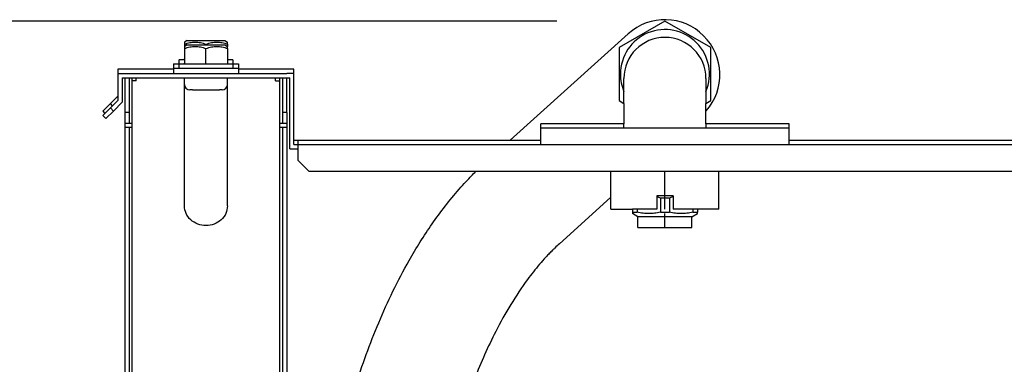
# Model space of a CAD drawing. Extents: x -804 to 1263, y -453 to 1073.
# Drawn here: x -275 to -93, y 270 to 334 of the extents above; entities that cross this region are included whole.
import ezdxf

# ---------------------------------------------------------------- set-up
doc = ezdxf.new("R2010")
doc.units = 0
doc.header["$LTSCALE"] = 20
doc.header["$MEASUREMENT"] = 0
doc.linetypes.add('DOT_CENTER', pattern=[14, 12, -1, 0, -1])
for name, color, linetype in [('BASIS', 6, 'CONTINUOUS'), ('DETAIL', 5, 'CONTINUOUS'), ('OUTLINE', 3, 'CONTINUOUS'), ('SIZE', 32, 'CONTINUOUS')]:
    doc.layers.add(name, color=color, linetype=linetype)

msp = doc.modelspace()

# ---------------------------------------------------------------- linework, layer by layer
at = {"layer": 'BASIS', "linetype": 'DOT_CENTER'}
for p, q in [((-155.5, 298.7), (-155.5, 305.7)), ((-155.5, 295.3), (-155.5, 297.88))]:
    msp.add_line(p, q, dxfattribs=at)
at = {"layer": 'DETAIL', "linetype": 'CONTINUOUS'}
for p, q in [((-155.5, 333.51), (-164, 328.61)), ((-155.5, 333.51), (-164, 328.61)), ((-147, 328.61), (-155.5, 333.51)), ((-147, 328.61), (-155.5, 333.51)), ((-162.31, 331.16), (-184.14, 311.5)), ((-244, 329.9), (-244.5, 329.61)), ((-244.5, 329.61), (-244.5, 329.25)), ((-244.5, 329.25), (-244.5, 328.81)), ((-244, 329.1), (-244.5, 328.81)), ((-244.5, 328.81), (-244.5, 328.45)), ((-244.5, 328.81), (-244.5, 328.45)), ((-244.5, 328.45), (-244.5, 326.5)), ((-244.5, 328.45), (-244.5, 326.5)), ((-244, 329.9), (-240.5, 329.9)), ((-244, 329.1), (-240.5, 329.1)), ((-240.5, 329.9), (-237, 329.9)), ((-240.5, 329.25), (-240.5, 329.1)), ((-240.5, 329.1), (-237, 329.1)), ((-240.5, 325.6), (-240.5, 328.45)), ((-240.5, 325.6), (-240.5, 328.45)), ((-237, 329.9), (-236.5, 329.61)), ((-237, 329.1), (-236.5, 328.81)), ((-236.5, 329.25), (-236.5, 329.61)), ((-236.5, 329.25), (-236.5, 328.81)), ((-236.5, 328.45), (-236.5, 328.81)), ((-236.5, 328.45), (-236.5, 328.81)), ((-236.5, 328.45), (-236.5, 326.5)), ((-236.5, 328.45), (-236.5, 326.5)), ((-164, 328.61), (-164, 318.79)), ((-164, 328.61), (-164, 318.79)), ((-147, 318.79), (-147, 328.61)), ((-147, 318.79), (-147, 328.61)), ((-244.5, 326.5), (-244.5, 325.7)), ((-236.5, 326.5), (-236.5, 325.7)), ((-246.5, 324.6), (-256.8, 324.6)), ((-256.8, 324.6), (-256.8, 323.8)), ((-246.5, 325.6), (-245.5, 325.6)), ((-246.5, 325.6), (-246.5, 324.8)), ((-246.5, 324.8), (-245.5, 324.8)), ((-246.5, 324.8), (-246.5, 324.6)), ((-246.5, 324.8), (-246.5, 324.6)), ((-246.5, 324.6), (-246.5, 323.8)), ((-245.5, 326.3), (-245.5, 325.6)), ((-245.5, 325.6), (-245.4, 325.6)), ((-245.5, 325.5), (-245.5, 324.8)), ((-245.5, 324.8), (-235.5, 324.8)), ((-245.4, 326.4), (-244.6, 326.4)), ((-245.4, 325.6), (-244.6, 325.6)), ((-245.4, 325.6), (-244.6, 325.6)), ((-244.6, 326.4), (-244.5, 326.4)), ((-244.6, 325.6), (-240.5, 325.6)), ((-244.6, 325.6), (-240.5, 325.6)), ((-240.5, 325.6), (-236.4, 325.6)), ((-240.5, 325.6), (-236.4, 325.6)), ((-236.5, 326.4), (-236.4, 326.4)), ((-236.4, 326.4), (-235.6, 326.4)), ((-236.4, 325.6), (-235.6, 325.6)), ((-236.4, 325.6), (-235.6, 325.6)), ((-235.6, 325.6), (-235.5, 325.6)), ((-235.5, 326.3), (-235.5, 325.6)), ((-235.5, 325.6), (-234.5, 325.6)), ((-235.5, 325.5), (-235.5, 324.8)), ((-235.5, 324.8), (-234.5, 324.8)), ((-234.5, 325.6), (-234.5, 324.8)), ((-234.5, 324.8), (-234.5, 324.6)), ((-234.5, 324.8), (-234.5, 324.6)), ((-234.5, 324.6), (-234.5, 323.8)), ((-224.2, 324.6), (-234.5, 324.6)), ((-224.2, 323.8), (-224.2, 324.6)), ((-256.8, 323.8), (-255.5, 323.8)), ((-256.8, 323.8), (-256.8, 319.63)), ((-256.8, 323.8), (-255.5, 323.8)), ((-256.8, 323.8), (-256.8, 319.63)), ((-256, 323), (-256, 318.5)), ((-256, 323), (-254.7, 323)), ((-256, 323), (-256, 318.5)), ((-255.5, 323.8), (-246.5, 323.8)), ((-255.5, 323.8), (-246.5, 323.8)), ((-255.5, 323.8), (-246.5, 323.8)), ((-255.5, 323), (-255.5, 316.6)), ((-254.7, 323), (-254.2, 323)), ((-254.7, 323), (-254.7, 316.6)), ((-254.7, 323), (-254.2, 323)), ((-254.2, 323), (-253.4, 323)), ((-254.2, 322.46), (-254.2, 323)), ((-254.2, 323), (-253.4, 323)), ((-254.2, 323), (-253.4, 323)), ((-253.4, 323), (-245.3, 323)), ((-253.4, 322.46), (-253.4, 323)), ((-253.4, 323), (-245.3, 323)), ((-253.4, 323), (-245.3, 323)), ((-246.5, 323.8), (-243, 323.8)), ((-246.5, 323.8), (-243, 323.8)), ((-246.5, 323.8), (-243, 323.8)), ((-246.5, 323.8), (-243, 323.8)), ((-245.3, 323), (-244.5, 323)), ((-245.3, 323), (-244.5, 323)), ((-245.3, 323), (-244.5, 323)), ((-244.5, 323), (-238, 323)), ((-244.5, 321.8), (-244.5, 323)), ((-244.5, 323), (-238, 323)), ((-244.5, 323), (-238, 323)), ((-243, 323.8), (-238, 323.8)), ((-243, 323.8), (-238, 323.8)), ((-243, 323.8), (-238, 323.8)), ((-243, 323.8), (-238, 323.8)), ((-238, 323.8), (-234.5, 323.8)), ((-238, 323.8), (-234.5, 323.8)), ((-238, 323.8), (-234.5, 323.8)), ((-238, 323.8), (-234.5, 323.8)), ((-238, 323), (-236.5, 323)), ((-238, 323), (-236.5, 323)), ((-238, 323), (-236.5, 323)), ((-236.5, 321.8), (-236.5, 323)), ((-236.5, 323), (-235.7, 323)), ((-236.5, 323), (-235.7, 323)), ((-236.5, 323), (-235.7, 323)), ((-235.7, 323), (-227.6, 323)), ((-235.7, 323), (-227.6, 323)), ((-235.7, 323), (-227.6, 323)), ((-234.5, 323.8), (-233.29, 323.8)), ((-234.5, 323.8), (-233.29, 323.8)), ((-234.5, 323.8), (-233.29, 323.8)), ((-233.29, 323.8), (-233.04, 323.8)), ((-233.29, 323.8), (-233.04, 323.8)), ((-233.29, 323.8), (-233.04, 323.8)), ((-233.04, 323.8), (-232.98, 323.8)), ((-233.04, 323.8), (-232.98, 323.8)), ((-233.04, 323.8), (-232.98, 323.8)), ((-232.98, 323.8), (-232.91, 323.8)), ((-232.98, 323.8), (-232.91, 323.8)), ((-232.98, 323.8), (-232.91, 323.8)), ((-232.91, 323.8), (-232.9, 323.8)), ((-232.91, 323.8), (-232.9, 323.8)), ((-232.91, 323.8), (-232.9, 323.8)), ((-232.9, 323.8), (-232.79, 323.8)), ((-232.9, 323.8), (-232.79, 323.8)), ((-232.9, 323.8), (-232.79, 323.8)), ((-232.79, 323.8), (-232.73, 323.8)), ((-232.79, 323.8), (-232.73, 323.8)), ((-232.79, 323.8), (-232.73, 323.8)), ((-232.73, 323.8), (-232.71, 323.8)), ((-232.73, 323.8), (-232.71, 323.8)), ((-232.73, 323.8), (-232.71, 323.8)), ((-232.71, 323.8), (-232.66, 323.8)), ((-232.71, 323.8), (-232.66, 323.8)), ((-232.71, 323.8), (-232.66, 323.8)), ((-232.66, 323.8), (-232.6, 323.8)), ((-232.66, 323.8), (-232.6, 323.8)), ((-232.66, 323.8), (-232.6, 323.8)), ((-232.6, 323.8), (-232.54, 323.8)), ((-232.6, 323.8), (-232.54, 323.8)), ((-232.6, 323.8), (-232.54, 323.8)), ((-232.54, 323.8), (-232.52, 323.8)), ((-232.54, 323.8), (-232.52, 323.8)), ((-232.54, 323.8), (-232.52, 323.8)), ((-232.52, 323.8), (-232.48, 323.8)), ((-232.52, 323.8), (-232.48, 323.8)), ((-232.52, 323.8), (-232.48, 323.8)), ((-232.48, 323.8), (-232.46, 323.8)), ((-232.48, 323.8), (-232.46, 323.8)), ((-232.48, 323.8), (-232.46, 323.8)), ((-232.46, 323.8), (-232.41, 323.8)), ((-232.46, 323.8), (-232.41, 323.8)), ((-232.46, 323.8), (-232.41, 323.8)), ((-232.41, 323.8), (-232.38, 323.8)), ((-232.41, 323.8), (-232.38, 323.8)), ((-232.41, 323.8), (-232.38, 323.8)), ((-232.38, 323.8), (-232.35, 323.8)), ((-232.38, 323.8), (-232.35, 323.8)), ((-232.38, 323.8), (-232.35, 323.8)), ((-232.35, 323.8), (-232.29, 323.8)), ((-232.35, 323.8), (-232.29, 323.8)), ((-232.35, 323.8), (-232.29, 323.8)), ((-232.29, 323.8), (-232.27, 323.8)), ((-232.29, 323.8), (-232.27, 323.8)), ((-232.29, 323.8), (-232.27, 323.8)), ((-232.27, 323.8), (-232.23, 323.8)), ((-232.27, 323.8), (-232.23, 323.8)), ((-232.27, 323.8), (-232.23, 323.8)), ((-232.23, 323.8), (-232.21, 323.8)), ((-232.23, 323.8), (-232.21, 323.8)), ((-232.23, 323.8), (-232.21, 323.8)), ((-232.21, 323.8), (-232.15, 323.8)), ((-232.21, 323.8), (-232.15, 323.8)), ((-232.21, 323.8), (-232.15, 323.8)), ((-232.15, 323.8), (-232.1, 323.8)), ((-232.15, 323.8), (-232.1, 323.8)), ((-232.15, 323.8), (-232.1, 323.8)), ((-232.1, 323.8), (-232.09, 323.8)), ((-232.1, 323.8), (-232.09, 323.8)), ((-232.1, 323.8), (-232.09, 323.8)), ((-232.09, 323.8), (-232.02, 323.8)), ((-232.09, 323.8), (-232.02, 323.8)), ((-232.09, 323.8), (-232.02, 323.8)), ((-232.02, 323.8), (-231.98, 323.8)), ((-232.02, 323.8), (-231.98, 323.8)), ((-232.02, 323.8), (-231.98, 323.8)), ((-231.98, 323.8), (-231.91, 323.8)), ((-231.98, 323.8), (-231.91, 323.8)), ((-231.98, 323.8), (-231.91, 323.8)), ((-231.91, 323.8), (-231.9, 323.8)), ((-231.91, 323.8), (-231.9, 323.8)), ((-231.91, 323.8), (-231.9, 323.8)), ((-231.9, 323.8), (-231.85, 323.8)), ((-231.9, 323.8), (-231.85, 323.8)), ((-231.9, 323.8), (-231.85, 323.8)), ((-231.85, 323.8), (-231.84, 323.8)), ((-231.85, 323.8), (-231.84, 323.8)), ((-231.85, 323.8), (-231.84, 323.8)), ((-231.84, 323.8), (-231.71, 323.8)), ((-231.84, 323.8), (-231.71, 323.8)), ((-231.84, 323.8), (-231.71, 323.8)), ((-231.71, 323.8), (-231.65, 323.8)), ((-231.71, 323.8), (-231.65, 323.8)), ((-231.71, 323.8), (-231.65, 323.8)), ((-231.65, 323.8), (-231.59, 323.8)), ((-231.65, 323.8), (-231.59, 323.8)), ((-231.65, 323.8), (-231.59, 323.8)), ((-231.59, 323.8), (-231.54, 323.8)), ((-231.59, 323.8), (-231.54, 323.8)), ((-231.59, 323.8), (-231.54, 323.8)), ((-231.54, 323.8), (-231.52, 323.8)), ((-231.54, 323.8), (-231.52, 323.8)), ((-231.54, 323.8), (-231.52, 323.8)), ((-231.52, 323.8), (-231.48, 323.8)), ((-231.52, 323.8), (-231.48, 323.8)), ((-231.52, 323.8), (-231.48, 323.8)), ((-231.48, 323.8), (-231.34, 323.8)), ((-231.48, 323.8), (-231.34, 323.8)), ((-231.48, 323.8), (-231.34, 323.8)), ((-231.34, 323.8), (-231.27, 323.8)), ((-231.34, 323.8), (-231.27, 323.8)), ((-231.34, 323.8), (-231.27, 323.8)), ((-231.27, 323.8), (-231.21, 323.8)), ((-231.27, 323.8), (-231.21, 323.8)), ((-231.27, 323.8), (-231.21, 323.8)), ((-231.21, 323.8), (-231.16, 323.8)), ((-231.21, 323.8), (-231.16, 323.8)), ((-231.21, 323.8), (-231.16, 323.8)), ((-231.16, 323.8), (-231.1, 323.8)), ((-231.16, 323.8), (-231.1, 323.8)), ((-231.16, 323.8), (-231.1, 323.8)), ((-231.1, 323.8), (-230.79, 323.8)), ((-231.1, 323.8), (-230.79, 323.8)), ((-231.1, 323.8), (-230.79, 323.8)), ((-230.79, 323.8), (-230.77, 323.8)), ((-230.79, 323.8), (-230.77, 323.8)), ((-230.79, 323.8), (-230.77, 323.8)), ((-230.77, 323.8), (-230.73, 323.8)), ((-230.77, 323.8), (-230.73, 323.8)), ((-230.77, 323.8), (-230.73, 323.8)), ((-230.73, 323.8), (-230.41, 323.8)), ((-230.73, 323.8), (-230.41, 323.8)), ((-230.73, 323.8), (-230.41, 323.8)), ((-230.41, 323.8), (-230.35, 323.8)), ((-230.41, 323.8), (-230.35, 323.8)), ((-230.41, 323.8), (-230.35, 323.8)), ((-230.35, 323.8), (-230.29, 323.8)), ((-230.35, 323.8), (-230.29, 323.8)), ((-230.35, 323.8), (-230.29, 323.8)), ((-230.29, 323.8), (-230.16, 323.8)), ((-230.29, 323.8), (-230.16, 323.8)), ((-230.29, 323.8), (-230.16, 323.8)), ((-230.16, 323.8), (-230.04, 323.8)), ((-230.16, 323.8), (-230.04, 323.8)), ((-230.16, 323.8), (-230.04, 323.8)), ((-230.04, 323.8), (-229.98, 323.8)), ((-230.04, 323.8), (-229.98, 323.8)), ((-230.04, 323.8), (-229.98, 323.8)), ((-229.98, 323.8), (-229.85, 323.8)), ((-229.98, 323.8), (-229.85, 323.8)), ((-229.98, 323.8), (-229.85, 323.8)), ((-229.85, 323.8), (-229.82, 323.8)), ((-229.85, 323.8), (-229.82, 323.8)), ((-229.85, 323.8), (-229.82, 323.8)), ((-229.82, 323.8), (-229.79, 323.8)), ((-229.82, 323.8), (-229.79, 323.8)), ((-229.82, 323.8), (-229.79, 323.8)), ((-229.79, 323.8), (-229.73, 323.8)), ((-229.79, 323.8), (-229.73, 323.8)), ((-229.79, 323.8), (-229.73, 323.8)), ((-229.73, 323.8), (-229.66, 323.8)), ((-229.73, 323.8), (-229.66, 323.8)), ((-229.73, 323.8), (-229.66, 323.8)), ((-229.66, 323.8), (-229.65, 323.8)), ((-229.66, 323.8), (-229.65, 323.8)), ((-229.66, 323.8), (-229.65, 323.8)), ((-229.65, 323.8), (-229.6, 323.8)), ((-229.65, 323.8), (-229.6, 323.8)), ((-229.65, 323.8), (-229.6, 323.8)), ((-229.6, 323.8), (-229.48, 323.8)), ((-229.6, 323.8), (-229.48, 323.8)), ((-229.6, 323.8), (-229.48, 323.8)), ((-229.48, 323.8), (-229.41, 323.8)), ((-229.48, 323.8), (-229.41, 323.8)), ((-229.48, 323.8), (-229.41, 323.8)), ((-229.41, 323.8), (-229.35, 323.8)), ((-229.41, 323.8), (-229.35, 323.8)), ((-229.41, 323.8), (-229.35, 323.8)), ((-229.35, 323.8), (-229.29, 323.8)), ((-229.35, 323.8), (-229.29, 323.8)), ((-229.35, 323.8), (-229.29, 323.8)), ((-229.29, 323.8), (-229.16, 323.8)), ((-229.29, 323.8), (-229.16, 323.8)), ((-229.29, 323.8), (-229.16, 323.8)), ((-229.16, 323.8), (-229.1, 323.8)), ((-229.16, 323.8), (-229.1, 323.8)), ((-229.16, 323.8), (-229.1, 323.8)), ((-229.1, 323.8), (-228.98, 323.8)), ((-229.1, 323.8), (-228.98, 323.8)), ((-229.1, 323.8), (-228.98, 323.8)), ((-228.98, 323.8), (-228.85, 323.8)), ((-228.98, 323.8), (-228.85, 323.8)), ((-228.98, 323.8), (-228.85, 323.8)), ((-228.85, 323.8), (-228.66, 323.8)), ((-228.85, 323.8), (-228.66, 323.8)), ((-228.85, 323.8), (-228.66, 323.8)), ((-228.66, 323.8), (-225.5, 323.8)), ((-228.66, 323.8), (-225.5, 323.8)), ((-228.66, 323.8), (-225.5, 323.8)), ((-227.6, 323), (-226.8, 323)), ((-227.6, 322.46), (-227.6, 323)), ((-227.6, 323), (-226.8, 323)), ((-227.6, 323), (-226.8, 323)), ((-226.8, 323), (-226.3, 323)), ((-226.8, 322.46), (-226.8, 323)), ((-226.8, 323), (-226.3, 323)), ((-226.3, 323), (-226.3, 316.6)), ((-226.3, 323), (-225, 323)), ((-224.2, 323.8), (-225.5, 323.8)), ((-224.2, 323.8), (-225.5, 323.8)), ((-225.5, 316.6), (-225.5, 323)), ((-225, 309.9), (-225, 323)), ((-225, 309.9), (-225, 323)), ((-224.2, 311.5), (-224.2, 323.8)), ((-224.2, 311.5), (-224.2, 323.8)), ((-163.1, 320.49), (-163.1, 322.9)), ((-163.1, 320.49), (-163.1, 322.9)), ((-147.9, 322.9), (-147.9, 320.49)), ((-147.9, 322.9), (-147.9, 320.49)), ((-254.2, 165), (-254.2, 322.46)), ((-253.4, 322.46), (-254.2, 322.46)), ((-244.5, 299.32), (-244.5, 321.8)), ((-236.5, 299.32), (-236.5, 321.8)), ((-227.6, 322.46), (-226.8, 322.46)), ((-226.8, 165), (-226.8, 322.46)), ((-256.8, 319.63), (-258.19, 318.24)), ((-256.8, 319.63), (-256.8, 318.83)), ((-243, 320.8), (-243.5, 320.8)), ((-243, 320.8), (-243.5, 320.8)), ((-243, 320.8), (-238, 320.8)), ((-243, 320.8), (-238, 320.8)), ((-237.5, 320.8), (-238, 320.8)), ((-237.5, 320.8), (-238, 320.8)), ((-163.1, 318.27), (-163.1, 320.49)), ((-163.1, 318.27), (-163.1, 320.49)), ((-147.9, 320.49), (-147.9, 318.27)), ((-147.9, 320.49), (-147.9, 318.27)), ((-258.19, 318.24), (-259.61, 316.83)), ((-258.19, 317.44), (-259.61, 316.03)), ((-256.8, 318.83), (-258.19, 317.44)), ((-257.79, 317.84), (-258.19, 318.24)), ((-257.63, 316.87), (-258.19, 317.44)), ((-256, 318.5), (-257.63, 316.87)), ((-164, 318.79), (-163.1, 318.27)), ((-164, 318.79), (-163.1, 318.27)), ((-163.1, 318.27), (-163.1, 314.5)), ((-163.1, 318.27), (-163.1, 314.5)), ((-147.9, 318.27), (-147, 318.79)), ((-147.9, 318.27), (-147, 318.79)), ((-147.9, 314.5), (-147.9, 318.27)), ((-147.9, 314.5), (-147.9, 318.27)), ((-259.61, 316.83), (-259.21, 316.43)), ((-259.61, 316.03), (-259.04, 315.46)), ((-259.04, 315.46), (-257.63, 316.87)), ((-255.5, 316.6), (-255.5, 314.6)), ((-254.7, 316.6), (-255.5, 316.6)), ((-254.7, 316.6), (-254.7, 314.6)), ((-225.5, 316.6), (-226.3, 316.6)), ((-226.3, 316.6), (-226.3, 314.6)), ((-225.5, 316.6), (-225.5, 314.6)), ((-255.5, 314.6), (-254.7, 314.6)), ((-255.5, 314.6), (-255.5, 313.8)), ((-255.5, 313.8), (-255.5, 181.02)), ((-254.2, 313.8), (-255.5, 313.8)), ((-254.7, 314.6), (-254.2, 314.6)), ((-254.7, 313.8), (-254.7, 182.5)), ((-226.8, 314.6), (-226.3, 314.6)), ((-225.5, 313.8), (-226.8, 313.8)), ((-226.3, 314.6), (-225.5, 314.6)), ((-226.3, 313.8), (-226.3, 182.5)), ((-225.5, 314.6), (-225.5, 313.8)), ((-225.5, 313.8), (-225.5, 181.02)), ((-178.5, 313.7), (-178.5, 314.5)), ((-163.1, 314.5), (-178.5, 314.5)), ((-178.5, 311.5), (-178.5, 313.7)), ((-178.5, 311.5), (-178.5, 313.7)), ((-163.1, 313.7), (-178.5, 313.7)), ((-163.1, 313.7), (-163.1, 314.5)), ((-147.9, 313.7), (-163.1, 313.7)), ((-147.9, 314.5), (-147.9, 313.7)), ((-132.5, 314.5), (-147.9, 314.5)), ((-132.5, 313.7), (-147.9, 313.7)), ((-132.5, 313.7), (-132.5, 314.5)), ((-132.5, 311.5), (-132.5, 313.7)), ((-132.5, 311.5), (-132.5, 313.7)), ((-224.2, 311.5), (-223.4, 311.5)), ((-224.2, 310.7), (-224.2, 311.5)), ((-224.2, 310.7), (-223.4, 310.7)), ((-224.2, 310.7), (-223.4, 310.7)), ((-223.4, 310.7), (-223.4, 311.5)), ((-223.4, 311.5), (-178.5, 311.5)), ((-223.4, 309.9), (-223.4, 310.7)), ((-223.4, 309.9), (-223.4, 310.7)), ((-223.4, 310.7), (-178.5, 310.7)), ((-178.5, 310.7), (-178.5, 311.5)), ((-178.5, 310.7), (-175.13, 310.7)), ((-178.5, 310.7), (-175.13, 310.7)), ((-175.13, 310.7), (-163.5, 310.7)), ((-175.13, 310.7), (-163.5, 310.7)), ((-163.5, 310.7), (-159.04, 310.7)), ((-163.5, 310.7), (-159.04, 310.7)), ((-159.04, 310.7), (-151.96, 310.7)), ((-159.04, 310.7), (-151.96, 310.7)), ((-151.96, 310.7), (-147.5, 310.7)), ((-151.96, 310.7), (-147.5, 310.7)), ((-147.5, 310.7), (-135.87, 310.7)), ((-147.5, 310.7), (-135.87, 310.7)), ((-135.87, 310.7), (-132.5, 310.7)), ((-135.87, 310.7), (-132.5, 310.7)), ((-132.5, 310.7), (-132.5, 311.5)), ((-132.5, 311.5), (-87.6, 311.5)), ((-132.5, 310.7), (-87.6, 310.7)), ((-225, 309.9), (-223.4, 309.9)), ((-223.4, 307.7), (-223.4, 309.9)), ((-223.4, 307.7), (-223.4, 309.9)), ((-223.4, 307.7), (-221.4, 305.7)), ((-89.6, 305.7), (-221.4, 305.7)), ((-165.5, 299.5), (-165.5, 305.7)), ((-165.5, 299.5), (-165.5, 305.7)), ((-145.5, 299.5), (-145.5, 305.7)), ((-145.5, 299.5), (-145.5, 305.7)), ((-165.5, 300.9), (-175.11, 292.24)), ((-154, 301.2), (-157, 301.2)), ((-157, 301.2), (-157, 299.5)), ((-157, 301.2), (-157, 299.5)), ((-154, 301.2), (-154, 299.5)), ((-154, 301.2), (-154, 299.5)), ((-165.5, 298.7), (-165.5, 299.5)), ((-157, 299.5), (-157, 298.7)), ((-156.33, 300.8), (-156.33, 298.17)), ((-156.33, 300.8), (-154.67, 300.8)), ((-156.33, 300.8), (-156.33, 298.17)), ((-154.67, 300.8), (-154.67, 298.17)), ((-154.67, 300.8), (-154.67, 298.17)), ((-154, 299.5), (-154, 298.7)), ((-145.5, 298.7), (-145.5, 299.5)), ((-165.5, 298.7), (-161.5, 298.7)), ((-157, 298.7), (-161.5, 298.7)), ((-161.5, 298.7), (-161.5, 298.17)), ((-161.5, 298.7), (-161.5, 298.17)), ((-161.5, 298.17), (-161.5, 297.88)), ((-161.5, 298.17), (-160.67, 298.17)), ((-160.5, 297.3), (-161.5, 297.88)), ((-160.67, 298.7), (-160.67, 298.17)), ((-150.5, 297.3), (-160.5, 297.3)), ((-160.5, 295.3), (-160.5, 297.3)), ((-160.5, 295.3), (-160.5, 297.3)), ((-156.33, 298.17), (-154.67, 298.17)), ((-149.5, 298.7), (-154, 298.7)), ((-150.5, 297.3), (-149.5, 297.88)), ((-150.5, 295.3), (-150.5, 297.3)), ((-150.5, 295.3), (-150.5, 297.3)), ((-150.33, 298.7), (-150.33, 298.17)), ((-150.33, 298.17), (-149.5, 298.17)), ((-145.5, 298.7), (-149.5, 298.7)), ((-149.5, 298.7), (-149.5, 298.17)), ((-149.5, 298.7), (-149.5, 298.17)), ((-149.5, 297.88), (-149.5, 298.17)), ((-160.5, 295.3), (-150.5, 295.3))]:
    msp.add_line(p, q, dxfattribs=at)
for centre, radius, start, end in [((-155.5, 323.6), 10.17, 318.325, 132.0051), ((-155.5, 323.7), 8.25, 337.1039, 180), ((-155.5, 323.7), 8.25, 337.1039, 180), ((-155.5, 323.7), 8.25, 337.1039, 180), ((-155.5, 323.7), 8.25, 337.1039, 180), ((-155.5, 322.9), 7.6, 0, 180), ((-244.6, 326.5), 0.1, 270, 0), ((-236.4, 326.5), 0.1, 180, 270), ((-245.4, 326.3), 0.1, 90, 180), ((-245.4, 325.5), 0.1, 90, 180), ((-244.6, 325.7), 0.1, 270, 0), ((-236.4, 325.7), 0.1, 180, 270), ((-235.6, 326.3), 0.1, 0, 90), ((-235.6, 325.5), 0.1, 0, 90), ((-155.5, 323.7), 8.25, 180, 202.8961), ((-155.5, 323.7), 8.25, 180, 202.8961), ((-155.5, 323.7), 8.25, 180, 202.8961), ((-155.5, 323.7), 8.25, 180, 202.8961), ((-243.5, 321.8), 1, 180, 270), ((-237.5, 321.8), 1, 270, 0)]:
    msp.add_arc(centre, radius, start, end, dxfattribs=at)
for points, knots in [([(-244.5, 329.25), (-244.16, 329.36), (-243.5, 329.55), (-242.5, 329.64), (-241.5, 329.55), (-240.84, 329.36), (-240.5, 329.25)], [0, 0, 0, 0, 1.071057, 2.038157, 3.005552, 4.076938, 4.076938, 4.076938, 4.076938]), ([(-244.5, 328.45), (-244.16, 328.56), (-243.5, 328.75), (-242.5, 328.84), (-241.5, 328.75), (-240.84, 328.56), (-240.5, 328.45)], [0, 0, 0, 0, 1.071057, 2.038157, 3.005552, 4.076938, 4.076938, 4.076938, 4.076938]), ([(-240.5, 329.25), (-240.16, 329.36), (-239.5, 329.55), (-238.5, 329.64), (-237.5, 329.55), (-236.84, 329.36), (-236.5, 329.25)], [0, 0, 0, 0, 1.071386, 2.03878, 3.00588, 4.076938, 4.076938, 4.076938, 4.076938]), ([(-240.5, 328.45), (-240.16, 328.56), (-239.5, 328.75), (-238.5, 328.84), (-237.5, 328.75), (-236.84, 328.56), (-236.5, 328.45)], [0, 0, 0, 0, 1.071386, 2.03878, 3.00588, 4.076938, 4.076938, 4.076938, 4.076938]), ([(-221.19, 208.29), (-221.16, 210.36), (-221.13, 212.47), (-221.03, 216.1), (-220.98, 217.63), (-220.85, 220.41), (-220.78, 221.67), (-220.61, 224.16), (-220.51, 225.41), (-220.19, 229.13), (-219.92, 231.6), (-219.31, 236.54), (-218.97, 239), (-217.9, 245.57), (-217.11, 249.65), (-215.22, 257.77), (-214.12, 261.81), (-211.59, 269.82), (-210.15, 273.78), (-206.86, 281.61), (-205, 285.46), (-201.56, 291.51), (-200.16, 293.77), (-197.09, 298.18), (-195.43, 300.33), (-193.2, 302.87), (-192.77, 303.35), (-192, 304.17), (-191.68, 304.51), (-191.07, 305.14), (-190.79, 305.42), (-190.5, 305.7)], [0, 0, 0, 0, 6.232671, 6.232671, 10.671487, 10.671487, 14.277151, 14.277151, 17.882816, 17.882816, 25.094146, 25.094146, 32.305475, 32.305475, 44.308634, 44.308634, 56.311794, 56.311794, 68.314953, 68.314953, 80.318112, 80.318112, 87.662319, 87.662319, 95.006526, 95.006526, 96.733569, 96.733569, 98.000975, 98.000975, 99.032286, 99.032286, 99.032286, 99.032286]), ([(-157, 301.06), (-156.89, 301.02), (-156.66, 300.94), (-156.45, 300.85), (-156.33, 300.8)], [0, 0, 0, 0, 0.3493899, 0.7125348, 0.7125348, 0.7125348, 0.7125348]), ([(-154.67, 300.8), (-154.55, 300.85), (-154.34, 300.94), (-154.11, 301.02), (-154, 301.06)], [0, 0, 0, 0, 0.3631452, 0.7125348, 0.7125348, 0.7125348, 0.7125348]), ([(-236.5, 299.32), (-236.56, 298.84), (-236.69, 297.87), (-237.63, 296.66), (-238.95, 295.86), (-240.5, 295.58), (-242.05, 295.86), (-243.37, 296.66), (-244.31, 297.87), (-244.44, 298.84), (-244.5, 299.32)], [0, 0, 0, 0, 1.426953, 2.892768, 4.411851, 5.967496, 7.523142, 9.042225, 10.50804, 11.934993, 11.934993, 11.934993, 11.934993]), ([(-156.33, 298.17), (-156.7, 298.08), (-157.41, 297.92), (-158.5, 297.86), (-159.59, 297.92), (-160.3, 298.08), (-160.67, 298.17)], [0, 0, 0, 0, 1.126245, 2.18984, 3.252265, 4.37726, 4.37726, 4.37726, 4.37726]), ([(-150.33, 298.17), (-150.7, 298.08), (-151.41, 297.92), (-152.5, 297.86), (-153.59, 297.92), (-154.3, 298.08), (-154.67, 298.17)], [0, 0, 0, 0, 1.126245, 2.18984, 3.252265, 4.37726, 4.37726, 4.37726, 4.37726]), ([(-175.04, 292.31), (-175.34, 292.03), (-175.63, 291.76), (-176.03, 291.38), (-176.17, 291.24), (-176.51, 290.91), (-176.72, 290.71), (-177.13, 290.28), (-177.34, 290.06), (-177.95, 289.39), (-178.35, 288.95), (-179.51, 287.59), (-180.25, 286.65), (-182.06, 284.2), (-183.09, 282.64), (-185.05, 279.42), (-185.97, 277.76), (-188.28, 273.25), (-189.57, 270.34), (-191.92, 264.37), (-192.96, 261.32), (-195.2, 253.96), (-196.28, 249.61), (-198.1, 240.82), (-198.82, 236.37), (-199.63, 229.89), (-199.85, 227.87), (-200.23, 223.86), (-200.38, 221.86), (-200.57, 218.66), (-200.62, 217.47), (-200.71, 215.05), (-200.74, 213.83), (-200.8, 211.1), (-200.82, 209.59), (-200.85, 208.06)], [0, 0, 0, 0, 1.237959, 1.237959, 1.922381, 1.922381, 3.000386, 3.000386, 4.078392, 4.078392, 6.126118, 6.126118, 10.221569, 10.221569, 16.434291, 16.434291, 22.647012, 22.647012, 32.867354, 32.867354, 43.087695, 43.087695, 57.145386, 57.145386, 71.203077, 71.203077, 77.481343, 77.481343, 83.759608, 83.759608, 87.514402, 87.514402, 91.269196, 91.269196, 95.84861, 95.84861, 95.84861, 95.84861])]:
    msp.add_open_spline(points, degree=3, knots=knots, dxfattribs=at)
at = {"layer": 'OUTLINE', "linetype": 'CONTINUOUS'}
for p, q in [((-155.5, 333.51), (-164, 328.61)), ((-155.5, 333.51), (-164, 328.61)), ((-147, 328.61), (-155.5, 333.51)), ((-147, 328.61), (-155.5, 333.51)), ((-162.31, 331.16), (-184.14, 311.5)), ((-244, 329.9), (-244.5, 329.61)), ((-244.5, 329.61), (-244.5, 329.25)), ((-244.5, 329.25), (-244.5, 328.81)), ((-244, 329.1), (-244.5, 328.81)), ((-244.5, 328.81), (-244.5, 328.45)), ((-244.5, 328.81), (-244.5, 328.45)), ((-244.5, 328.45), (-244.5, 326.5)), ((-244.5, 328.45), (-244.5, 326.5)), ((-244, 329.9), (-240.5, 329.9)), ((-244, 329.1), (-240.5, 329.1)), ((-240.5, 329.9), (-237, 329.9)), ((-240.5, 329.25), (-240.5, 329.1)), ((-240.5, 329.1), (-237, 329.1)), ((-240.5, 325.6), (-240.5, 328.45)), ((-240.5, 325.6), (-240.5, 328.45)), ((-237, 329.9), (-236.5, 329.61)), ((-237, 329.1), (-236.5, 328.81)), ((-236.5, 329.25), (-236.5, 329.61)), ((-236.5, 329.25), (-236.5, 328.81)), ((-236.5, 328.45), (-236.5, 328.81)), ((-236.5, 328.45), (-236.5, 328.81)), ((-236.5, 328.45), (-236.5, 326.5)), ((-236.5, 328.45), (-236.5, 326.5)), ((-164, 328.61), (-164, 318.79)), ((-164, 328.61), (-164, 318.79)), ((-147, 318.79), (-147, 328.61)), ((-147, 318.79), (-147, 328.61)), ((-244.5, 326.5), (-244.5, 325.7)), ((-236.5, 326.5), (-236.5, 325.7)), ((-246.5, 324.6), (-256.8, 324.6)), ((-256.8, 324.6), (-256.8, 323.8)), ((-246.5, 325.6), (-245.5, 325.6)), ((-246.5, 325.6), (-246.5, 324.8)), ((-246.5, 324.8), (-245.5, 324.8)), ((-246.5, 324.8), (-246.5, 324.6)), ((-246.5, 324.8), (-246.5, 324.6)), ((-246.5, 324.6), (-246.5, 323.8)), ((-245.5, 326.3), (-245.5, 325.6)), ((-245.5, 325.6), (-245.4, 325.6)), ((-245.5, 325.5), (-245.5, 324.8)), ((-245.5, 324.8), (-235.5, 324.8)), ((-245.4, 326.4), (-244.6, 326.4)), ((-245.4, 325.6), (-244.6, 325.6)), ((-245.4, 325.6), (-244.6, 325.6)), ((-244.6, 326.4), (-244.5, 326.4)), ((-244.6, 325.6), (-240.5, 325.6)), ((-244.6, 325.6), (-240.5, 325.6)), ((-240.5, 325.6), (-236.4, 325.6)), ((-240.5, 325.6), (-236.4, 325.6)), ((-236.5, 326.4), (-236.4, 326.4)), ((-236.4, 326.4), (-235.6, 326.4)), ((-236.4, 325.6), (-235.6, 325.6)), ((-236.4, 325.6), (-235.6, 325.6)), ((-235.6, 325.6), (-235.5, 325.6)), ((-235.5, 326.3), (-235.5, 325.6)), ((-235.5, 325.6), (-234.5, 325.6)), ((-235.5, 325.5), (-235.5, 324.8)), ((-235.5, 324.8), (-234.5, 324.8)), ((-234.5, 325.6), (-234.5, 324.8)), ((-234.5, 324.8), (-234.5, 324.6)), ((-234.5, 324.8), (-234.5, 324.6)), ((-234.5, 324.6), (-234.5, 323.8)), ((-224.2, 324.6), (-234.5, 324.6)), ((-224.2, 323.8), (-224.2, 324.6)), ((-256.8, 323.8), (-255.5, 323.8)), ((-256.8, 323.8), (-256.8, 319.63)), ((-256.8, 323.8), (-255.5, 323.8)), ((-256.8, 323.8), (-256.8, 319.63)), ((-256, 323), (-256, 318.5)), ((-256, 323), (-254.7, 323)), ((-256, 323), (-256, 318.5)), ((-255.5, 323.8), (-246.5, 323.8)), ((-255.5, 323.8), (-246.5, 323.8)), ((-255.5, 323.8), (-246.5, 323.8)), ((-255.5, 323), (-255.5, 316.6)), ((-254.7, 323), (-254.2, 323)), ((-254.7, 323), (-254.7, 316.6)), ((-254.7, 323), (-254.2, 323)), ((-254.2, 323), (-253.4, 323)), ((-254.2, 322.46), (-254.2, 323)), ((-254.2, 323), (-253.4, 323)), ((-254.2, 323), (-253.4, 323)), ((-253.4, 323), (-245.3, 323)), ((-253.4, 322.46), (-253.4, 323)), ((-253.4, 323), (-245.3, 323)), ((-253.4, 323), (-245.3, 323)), ((-246.5, 323.8), (-243, 323.8)), ((-246.5, 323.8), (-243, 323.8)), ((-246.5, 323.8), (-243, 323.8)), ((-246.5, 323.8), (-243, 323.8)), ((-245.3, 323), (-244.5, 323)), ((-245.3, 323), (-244.5, 323)), ((-245.3, 323), (-244.5, 323)), ((-244.5, 323), (-238, 323)), ((-244.5, 321.8), (-244.5, 323)), ((-244.5, 323), (-238, 323)), ((-244.5, 323), (-238, 323)), ((-243, 323.8), (-238, 323.8)), ((-243, 323.8), (-238, 323.8)), ((-243, 323.8), (-238, 323.8)), ((-243, 323.8), (-238, 323.8)), ((-238, 323.8), (-234.5, 323.8)), ((-238, 323.8), (-234.5, 323.8)), ((-238, 323.8), (-234.5, 323.8)), ((-238, 323.8), (-234.5, 323.8)), ((-238, 323), (-236.5, 323)), ((-238, 323), (-236.5, 323)), ((-238, 323), (-236.5, 323)), ((-236.5, 321.8), (-236.5, 323)), ((-236.5, 323), (-235.7, 323)), ((-236.5, 323), (-235.7, 323)), ((-236.5, 323), (-235.7, 323)), ((-235.7, 323), (-227.6, 323)), ((-235.7, 323), (-227.6, 323)), ((-235.7, 323), (-227.6, 323)), ((-234.5, 323.8), (-233.29, 323.8)), ((-234.5, 323.8), (-233.29, 323.8)), ((-234.5, 323.8), (-233.29, 323.8)), ((-233.29, 323.8), (-233.04, 323.8)), ((-233.29, 323.8), (-233.04, 323.8)), ((-233.29, 323.8), (-233.04, 323.8)), ((-233.04, 323.8), (-232.98, 323.8)), ((-233.04, 323.8), (-232.98, 323.8)), ((-233.04, 323.8), (-232.98, 323.8)), ((-232.98, 323.8), (-232.91, 323.8)), ((-232.98, 323.8), (-232.91, 323.8)), ((-232.98, 323.8), (-232.91, 323.8)), ((-232.91, 323.8), (-232.9, 323.8)), ((-232.91, 323.8), (-232.9, 323.8)), ((-232.91, 323.8), (-232.9, 323.8)), ((-232.9, 323.8), (-232.79, 323.8)), ((-232.9, 323.8), (-232.79, 323.8)), ((-232.9, 323.8), (-232.79, 323.8)), ((-232.79, 323.8), (-232.73, 323.8)), ((-232.79, 323.8), (-232.73, 323.8)), ((-232.79, 323.8), (-232.73, 323.8)), ((-232.73, 323.8), (-232.71, 323.8)), ((-232.73, 323.8), (-232.71, 323.8)), ((-232.73, 323.8), (-232.71, 323.8)), ((-232.71, 323.8), (-232.66, 323.8)), ((-232.71, 323.8), (-232.66, 323.8)), ((-232.71, 323.8), (-232.66, 323.8)), ((-232.66, 323.8), (-232.6, 323.8)), ((-232.66, 323.8), (-232.6, 323.8)), ((-232.66, 323.8), (-232.6, 323.8)), ((-232.6, 323.8), (-232.54, 323.8)), ((-232.6, 323.8), (-232.54, 323.8)), ((-232.6, 323.8), (-232.54, 323.8)), ((-232.54, 323.8), (-232.52, 323.8)), ((-232.54, 323.8), (-232.52, 323.8)), ((-232.54, 323.8), (-232.52, 323.8)), ((-232.52, 323.8), (-232.48, 323.8)), ((-232.52, 323.8), (-232.48, 323.8)), ((-232.52, 323.8), (-232.48, 323.8)), ((-232.48, 323.8), (-232.46, 323.8)), ((-232.48, 323.8), (-232.46, 323.8)), ((-232.48, 323.8), (-232.46, 323.8)), ((-232.46, 323.8), (-232.41, 323.8)), ((-232.46, 323.8), (-232.41, 323.8)), ((-232.46, 323.8), (-232.41, 323.8)), ((-232.41, 323.8), (-232.38, 323.8)), ((-232.41, 323.8), (-232.38, 323.8)), ((-232.41, 323.8), (-232.38, 323.8)), ((-232.38, 323.8), (-232.35, 323.8)), ((-232.38, 323.8), (-232.35, 323.8)), ((-232.38, 323.8), (-232.35, 323.8)), ((-232.35, 323.8), (-232.29, 323.8)), ((-232.35, 323.8), (-232.29, 323.8)), ((-232.35, 323.8), (-232.29, 323.8)), ((-232.29, 323.8), (-232.27, 323.8)), ((-232.29, 323.8), (-232.27, 323.8)), ((-232.29, 323.8), (-232.27, 323.8)), ((-232.27, 323.8), (-232.23, 323.8)), ((-232.27, 323.8), (-232.23, 323.8)), ((-232.27, 323.8), (-232.23, 323.8)), ((-232.23, 323.8), (-232.21, 323.8)), ((-232.23, 323.8), (-232.21, 323.8)), ((-232.23, 323.8), (-232.21, 323.8)), ((-232.21, 323.8), (-232.15, 323.8)), ((-232.21, 323.8), (-232.15, 323.8)), ((-232.21, 323.8), (-232.15, 323.8)), ((-232.15, 323.8), (-232.1, 323.8)), ((-232.15, 323.8), (-232.1, 323.8)), ((-232.15, 323.8), (-232.1, 323.8)), ((-232.1, 323.8), (-232.09, 323.8)), ((-232.1, 323.8), (-232.09, 323.8)), ((-232.1, 323.8), (-232.09, 323.8)), ((-232.09, 323.8), (-232.02, 323.8)), ((-232.09, 323.8), (-232.02, 323.8)), ((-232.09, 323.8), (-232.02, 323.8)), ((-232.02, 323.8), (-231.98, 323.8)), ((-232.02, 323.8), (-231.98, 323.8)), ((-232.02, 323.8), (-231.98, 323.8)), ((-231.98, 323.8), (-231.91, 323.8)), ((-231.98, 323.8), (-231.91, 323.8)), ((-231.98, 323.8), (-231.91, 323.8)), ((-231.91, 323.8), (-231.9, 323.8)), ((-231.91, 323.8), (-231.9, 323.8)), ((-231.91, 323.8), (-231.9, 323.8)), ((-231.9, 323.8), (-231.85, 323.8)), ((-231.9, 323.8), (-231.85, 323.8)), ((-231.9, 323.8), (-231.85, 323.8)), ((-231.85, 323.8), (-231.84, 323.8)), ((-231.85, 323.8), (-231.84, 323.8)), ((-231.85, 323.8), (-231.84, 323.8)), ((-231.84, 323.8), (-231.71, 323.8)), ((-231.84, 323.8), (-231.71, 323.8)), ((-231.84, 323.8), (-231.71, 323.8)), ((-231.71, 323.8), (-231.65, 323.8)), ((-231.71, 323.8), (-231.65, 323.8)), ((-231.71, 323.8), (-231.65, 323.8)), ((-231.65, 323.8), (-231.59, 323.8)), ((-231.65, 323.8), (-231.59, 323.8)), ((-231.65, 323.8), (-231.59, 323.8)), ((-231.59, 323.8), (-231.54, 323.8)), ((-231.59, 323.8), (-231.54, 323.8)), ((-231.59, 323.8), (-231.54, 323.8)), ((-231.54, 323.8), (-231.52, 323.8)), ((-231.54, 323.8), (-231.52, 323.8)), ((-231.54, 323.8), (-231.52, 323.8)), ((-231.52, 323.8), (-231.48, 323.8)), ((-231.52, 323.8), (-231.48, 323.8)), ((-231.52, 323.8), (-231.48, 323.8)), ((-231.48, 323.8), (-231.34, 323.8)), ((-231.48, 323.8), (-231.34, 323.8)), ((-231.48, 323.8), (-231.34, 323.8)), ((-231.34, 323.8), (-231.27, 323.8)), ((-231.34, 323.8), (-231.27, 323.8)), ((-231.34, 323.8), (-231.27, 323.8)), ((-231.27, 323.8), (-231.21, 323.8)), ((-231.27, 323.8), (-231.21, 323.8)), ((-231.27, 323.8), (-231.21, 323.8)), ((-231.21, 323.8), (-231.16, 323.8)), ((-231.21, 323.8), (-231.16, 323.8)), ((-231.21, 323.8), (-231.16, 323.8)), ((-231.16, 323.8), (-231.1, 323.8)), ((-231.16, 323.8), (-231.1, 323.8)), ((-231.16, 323.8), (-231.1, 323.8)), ((-231.1, 323.8), (-230.79, 323.8)), ((-231.1, 323.8), (-230.79, 323.8)), ((-231.1, 323.8), (-230.79, 323.8)), ((-230.79, 323.8), (-230.77, 323.8)), ((-230.79, 323.8), (-230.77, 323.8)), ((-230.79, 323.8), (-230.77, 323.8)), ((-230.77, 323.8), (-230.73, 323.8)), ((-230.77, 323.8), (-230.73, 323.8)), ((-230.77, 323.8), (-230.73, 323.8)), ((-230.73, 323.8), (-230.41, 323.8)), ((-230.73, 323.8), (-230.41, 323.8)), ((-230.73, 323.8), (-230.41, 323.8)), ((-230.41, 323.8), (-230.35, 323.8)), ((-230.41, 323.8), (-230.35, 323.8)), ((-230.41, 323.8), (-230.35, 323.8)), ((-230.35, 323.8), (-230.29, 323.8)), ((-230.35, 323.8), (-230.29, 323.8)), ((-230.35, 323.8), (-230.29, 323.8)), ((-230.29, 323.8), (-230.16, 323.8)), ((-230.29, 323.8), (-230.16, 323.8)), ((-230.29, 323.8), (-230.16, 323.8)), ((-230.16, 323.8), (-230.04, 323.8)), ((-230.16, 323.8), (-230.04, 323.8)), ((-230.16, 323.8), (-230.04, 323.8)), ((-230.04, 323.8), (-229.98, 323.8)), ((-230.04, 323.8), (-229.98, 323.8)), ((-230.04, 323.8), (-229.98, 323.8)), ((-229.98, 323.8), (-229.85, 323.8)), ((-229.98, 323.8), (-229.85, 323.8)), ((-229.98, 323.8), (-229.85, 323.8)), ((-229.85, 323.8), (-229.82, 323.8)), ((-229.85, 323.8), (-229.82, 323.8)), ((-229.85, 323.8), (-229.82, 323.8)), ((-229.82, 323.8), (-229.79, 323.8)), ((-229.82, 323.8), (-229.79, 323.8)), ((-229.82, 323.8), (-229.79, 323.8)), ((-229.79, 323.8), (-229.73, 323.8)), ((-229.79, 323.8), (-229.73, 323.8)), ((-229.79, 323.8), (-229.73, 323.8)), ((-229.73, 323.8), (-229.66, 323.8)), ((-229.73, 323.8), (-229.66, 323.8)), ((-229.73, 323.8), (-229.66, 323.8)), ((-229.66, 323.8), (-229.65, 323.8)), ((-229.66, 323.8), (-229.65, 323.8)), ((-229.66, 323.8), (-229.65, 323.8)), ((-229.65, 323.8), (-229.6, 323.8)), ((-229.65, 323.8), (-229.6, 323.8)), ((-229.65, 323.8), (-229.6, 323.8)), ((-229.6, 323.8), (-229.48, 323.8)), ((-229.6, 323.8), (-229.48, 323.8)), ((-229.6, 323.8), (-229.48, 323.8)), ((-229.48, 323.8), (-229.41, 323.8)), ((-229.48, 323.8), (-229.41, 323.8)), ((-229.48, 323.8), (-229.41, 323.8)), ((-229.41, 323.8), (-229.35, 323.8)), ((-229.41, 323.8), (-229.35, 323.8)), ((-229.41, 323.8), (-229.35, 323.8)), ((-229.35, 323.8), (-229.29, 323.8)), ((-229.35, 323.8), (-229.29, 323.8)), ((-229.35, 323.8), (-229.29, 323.8)), ((-229.29, 323.8), (-229.16, 323.8)), ((-229.29, 323.8), (-229.16, 323.8)), ((-229.29, 323.8), (-229.16, 323.8)), ((-229.16, 323.8), (-229.1, 323.8)), ((-229.16, 323.8), (-229.1, 323.8)), ((-229.16, 323.8), (-229.1, 323.8)), ((-229.1, 323.8), (-228.98, 323.8)), ((-229.1, 323.8), (-228.98, 323.8)), ((-229.1, 323.8), (-228.98, 323.8)), ((-228.98, 323.8), (-228.85, 323.8)), ((-228.98, 323.8), (-228.85, 323.8)), ((-228.98, 323.8), (-228.85, 323.8)), ((-228.85, 323.8), (-228.66, 323.8)), ((-228.85, 323.8), (-228.66, 323.8)), ((-228.85, 323.8), (-228.66, 323.8)), ((-228.66, 323.8), (-225.5, 323.8)), ((-228.66, 323.8), (-225.5, 323.8)), ((-228.66, 323.8), (-225.5, 323.8)), ((-227.6, 323), (-226.8, 323)), ((-227.6, 322.46), (-227.6, 323)), ((-227.6, 323), (-226.8, 323)), ((-227.6, 323), (-226.8, 323)), ((-226.8, 323), (-226.3, 323)), ((-226.8, 322.46), (-226.8, 323)), ((-226.8, 323), (-226.3, 323)), ((-226.3, 323), (-226.3, 316.6)), ((-226.3, 323), (-225, 323)), ((-224.2, 323.8), (-225.5, 323.8)), ((-224.2, 323.8), (-225.5, 323.8)), ((-225.5, 316.6), (-225.5, 323)), ((-225, 309.9), (-225, 323)), ((-225, 309.9), (-225, 323)), ((-224.2, 311.5), (-224.2, 323.8)), ((-224.2, 311.5), (-224.2, 323.8)), ((-163.1, 320.49), (-163.1, 322.9)), ((-163.1, 320.49), (-163.1, 322.9)), ((-147.9, 322.9), (-147.9, 320.49)), ((-147.9, 322.9), (-147.9, 320.49)), ((-254.2, 165), (-254.2, 322.46)), ((-253.4, 322.46), (-254.2, 322.46)), ((-244.5, 299.32), (-244.5, 321.8)), ((-236.5, 299.32), (-236.5, 321.8)), ((-227.6, 322.46), (-226.8, 322.46)), ((-226.8, 165), (-226.8, 322.46)), ((-256.8, 319.63), (-258.19, 318.24)), ((-256.8, 319.63), (-256.8, 318.83)), ((-243, 320.8), (-243.5, 320.8)), ((-243, 320.8), (-243.5, 320.8)), ((-243, 320.8), (-238, 320.8)), ((-243, 320.8), (-238, 320.8)), ((-237.5, 320.8), (-238, 320.8)), ((-237.5, 320.8), (-238, 320.8)), ((-163.1, 318.27), (-163.1, 320.49)), ((-163.1, 318.27), (-163.1, 320.49)), ((-147.9, 320.49), (-147.9, 318.27)), ((-147.9, 320.49), (-147.9, 318.27)), ((-258.19, 318.24), (-259.61, 316.83)), ((-258.19, 317.44), (-259.61, 316.03)), ((-256.8, 318.83), (-258.19, 317.44)), ((-257.79, 317.84), (-258.19, 318.24)), ((-257.63, 316.87), (-258.19, 317.44)), ((-256, 318.5), (-257.63, 316.87)), ((-164, 318.79), (-163.1, 318.27)), ((-164, 318.79), (-163.1, 318.27)), ((-163.1, 318.27), (-163.1, 314.5)), ((-163.1, 318.27), (-163.1, 314.5)), ((-147.9, 318.27), (-147, 318.79)), ((-147.9, 318.27), (-147, 318.79)), ((-147.9, 314.5), (-147.9, 318.27)), ((-147.9, 314.5), (-147.9, 318.27)), ((-259.61, 316.83), (-259.21, 316.43)), ((-259.61, 316.03), (-259.04, 315.46)), ((-259.04, 315.46), (-257.63, 316.87)), ((-255.5, 316.6), (-255.5, 314.6)), ((-254.7, 316.6), (-255.5, 316.6)), ((-254.7, 316.6), (-254.7, 314.6)), ((-225.5, 316.6), (-226.3, 316.6)), ((-226.3, 316.6), (-226.3, 314.6)), ((-225.5, 316.6), (-225.5, 314.6)), ((-255.5, 314.6), (-254.7, 314.6)), ((-255.5, 314.6), (-255.5, 313.8)), ((-255.5, 313.8), (-255.5, 181.02)), ((-254.2, 313.8), (-255.5, 313.8)), ((-254.7, 314.6), (-254.2, 314.6)), ((-254.7, 313.8), (-254.7, 182.5)), ((-226.8, 314.6), (-226.3, 314.6)), ((-225.5, 313.8), (-226.8, 313.8)), ((-226.3, 314.6), (-225.5, 314.6)), ((-226.3, 313.8), (-226.3, 182.5)), ((-225.5, 314.6), (-225.5, 313.8)), ((-225.5, 313.8), (-225.5, 181.02)), ((-178.5, 313.7), (-178.5, 314.5)), ((-163.1, 314.5), (-178.5, 314.5)), ((-178.5, 311.5), (-178.5, 313.7)), ((-178.5, 311.5), (-178.5, 313.7)), ((-163.1, 313.7), (-178.5, 313.7)), ((-163.1, 313.7), (-163.1, 314.5)), ((-147.9, 313.7), (-163.1, 313.7)), ((-147.9, 314.5), (-147.9, 313.7)), ((-132.5, 314.5), (-147.9, 314.5)), ((-132.5, 313.7), (-147.9, 313.7)), ((-132.5, 313.7), (-132.5, 314.5)), ((-132.5, 311.5), (-132.5, 313.7)), ((-132.5, 311.5), (-132.5, 313.7)), ((-224.2, 311.5), (-223.4, 311.5)), ((-224.2, 310.7), (-224.2, 311.5)), ((-224.2, 310.7), (-223.4, 310.7)), ((-224.2, 310.7), (-223.4, 310.7)), ((-223.4, 311.5), (-178.5, 311.5)), ((-223.4, 310.7), (-223.4, 311.5)), ((-223.4, 310.7), (-178.5, 310.7)), ((-223.4, 309.9), (-223.4, 310.7)), ((-223.4, 309.9), (-223.4, 310.7)), ((-178.5, 310.7), (-178.5, 311.5)), ((-178.5, 310.7), (-175.13, 310.7)), ((-178.5, 310.7), (-175.13, 310.7)), ((-175.13, 310.7), (-163.5, 310.7)), ((-175.13, 310.7), (-163.5, 310.7)), ((-163.5, 310.7), (-159.04, 310.7)), ((-163.5, 310.7), (-159.04, 310.7)), ((-159.04, 310.7), (-151.96, 310.7)), ((-159.04, 310.7), (-151.96, 310.7)), ((-151.96, 310.7), (-147.5, 310.7)), ((-151.96, 310.7), (-147.5, 310.7)), ((-147.5, 310.7), (-135.87, 310.7)), ((-147.5, 310.7), (-135.87, 310.7)), ((-135.87, 310.7), (-132.5, 310.7)), ((-135.87, 310.7), (-132.5, 310.7)), ((-132.5, 310.7), (-132.5, 311.5)), ((-132.5, 311.5), (-87.6, 311.5)), ((-132.5, 310.7), (-87.6, 310.7)), ((-225, 309.9), (-223.4, 309.9)), ((-223.4, 307.7), (-223.4, 309.9)), ((-223.4, 307.7), (-223.4, 309.9)), ((-223.4, 307.7), (-221.4, 305.7)), ((-89.6, 305.7), (-221.4, 305.7)), ((-165.5, 299.5), (-165.5, 305.7)), ((-165.5, 299.5), (-165.5, 305.7)), ((-145.5, 299.5), (-145.5, 305.7)), ((-145.5, 299.5), (-145.5, 305.7)), ((-165.5, 300.9), (-175.11, 292.24)), ((-154, 301.2), (-157, 301.2)), ((-157, 301.2), (-157, 299.5)), ((-157, 301.2), (-157, 299.5)), ((-154, 301.2), (-154, 299.5)), ((-154, 301.2), (-154, 299.5)), ((-165.5, 298.7), (-165.5, 299.5)), ((-157, 299.5), (-157, 298.7)), ((-156.33, 300.8), (-156.33, 298.17)), ((-156.33, 300.8), (-154.67, 300.8)), ((-156.33, 300.8), (-156.33, 298.17)), ((-154.67, 300.8), (-154.67, 298.17)), ((-154.67, 300.8), (-154.67, 298.17)), ((-154, 299.5), (-154, 298.7)), ((-145.5, 298.7), (-145.5, 299.5)), ((-165.5, 298.7), (-161.5, 298.7)), ((-157, 298.7), (-161.5, 298.7)), ((-161.5, 298.7), (-161.5, 298.17)), ((-161.5, 298.7), (-161.5, 298.17)), ((-161.5, 298.17), (-161.5, 297.88)), ((-161.5, 298.17), (-160.67, 298.17)), ((-160.5, 297.3), (-161.5, 297.88)), ((-160.67, 298.7), (-160.67, 298.17)), ((-150.5, 297.3), (-160.5, 297.3)), ((-160.5, 295.3), (-160.5, 297.3)), ((-160.5, 295.3), (-160.5, 297.3)), ((-156.33, 298.17), (-154.67, 298.17)), ((-149.5, 298.7), (-154, 298.7)), ((-150.5, 297.3), (-149.5, 297.88)), ((-150.5, 295.3), (-150.5, 297.3)), ((-150.5, 295.3), (-150.5, 297.3)), ((-150.33, 298.7), (-150.33, 298.17)), ((-150.33, 298.17), (-149.5, 298.17)), ((-145.5, 298.7), (-149.5, 298.7)), ((-149.5, 298.7), (-149.5, 298.17)), ((-149.5, 298.7), (-149.5, 298.17)), ((-149.5, 297.88), (-149.5, 298.17)), ((-160.5, 295.3), (-150.5, 295.3))]:
    msp.add_line(p, q, dxfattribs=at)
for centre, radius, start, end in [((-155.5, 323.6), 10.17, 318.325, 132.0051), ((-155.5, 323.7), 8.25, 337.1039, 180), ((-155.5, 323.7), 8.25, 337.1039, 180), ((-155.5, 323.7), 8.25, 337.1039, 180), ((-155.5, 323.7), 8.25, 337.1039, 180), ((-155.5, 322.9), 7.6, 0, 180), ((-244.6, 326.5), 0.1, 270, 0), ((-236.4, 326.5), 0.1, 180, 270), ((-245.4, 326.3), 0.1, 90, 180), ((-245.4, 325.5), 0.1, 90, 180), ((-244.6, 325.7), 0.1, 270, 0), ((-236.4, 325.7), 0.1, 180, 270), ((-235.6, 326.3), 0.1, 0, 90), ((-235.6, 325.5), 0.1, 0, 90), ((-155.5, 323.7), 8.25, 180, 202.8961), ((-155.5, 323.7), 8.25, 180, 202.8961), ((-155.5, 323.7), 8.25, 180, 202.8961), ((-155.5, 323.7), 8.25, 180, 202.8961), ((-243.5, 321.8), 1, 180, 270), ((-237.5, 321.8), 1, 270, 0)]:
    msp.add_arc(centre, radius, start, end, dxfattribs=at)
for points, knots in [([(-244.5, 329.25), (-244.16, 329.36), (-243.5, 329.55), (-242.5, 329.64), (-241.5, 329.55), (-240.84, 329.36), (-240.5, 329.25)], [0, 0, 0, 0, 1.071057, 2.038157, 3.005552, 4.076938, 4.076938, 4.076938, 4.076938]), ([(-244.5, 328.45), (-244.16, 328.56), (-243.5, 328.75), (-242.5, 328.84), (-241.5, 328.75), (-240.84, 328.56), (-240.5, 328.45)], [0, 0, 0, 0, 1.071057, 2.038157, 3.005552, 4.076938, 4.076938, 4.076938, 4.076938]), ([(-240.5, 329.25), (-240.16, 329.36), (-239.5, 329.55), (-238.5, 329.64), (-237.5, 329.55), (-236.84, 329.36), (-236.5, 329.25)], [0, 0, 0, 0, 1.071386, 2.03878, 3.00588, 4.076938, 4.076938, 4.076938, 4.076938]), ([(-240.5, 328.45), (-240.16, 328.56), (-239.5, 328.75), (-238.5, 328.84), (-237.5, 328.75), (-236.84, 328.56), (-236.5, 328.45)], [0, 0, 0, 0, 1.071386, 2.03878, 3.00588, 4.076938, 4.076938, 4.076938, 4.076938]), ([(-221.19, 208.29), (-221.16, 210.36), (-221.13, 212.47), (-221.03, 216.1), (-220.98, 217.63), (-220.85, 220.41), (-220.78, 221.67), (-220.61, 224.16), (-220.51, 225.41), (-220.19, 229.13), (-219.92, 231.6), (-219.31, 236.54), (-218.97, 239), (-217.9, 245.57), (-217.11, 249.65), (-215.22, 257.77), (-214.12, 261.81), (-211.59, 269.82), (-210.15, 273.78), (-206.86, 281.61), (-205, 285.46), (-201.56, 291.51), (-200.16, 293.77), (-197.09, 298.18), (-195.43, 300.33), (-193.2, 302.87), (-192.77, 303.35), (-192, 304.17), (-191.68, 304.51), (-191.07, 305.14), (-190.79, 305.42), (-190.5, 305.7)], [0, 0, 0, 0, 6.232671, 6.232671, 10.671487, 10.671487, 14.277151, 14.277151, 17.882816, 17.882816, 25.094146, 25.094146, 32.305475, 32.305475, 44.308634, 44.308634, 56.311794, 56.311794, 68.314953, 68.314953, 80.318112, 80.318112, 87.662319, 87.662319, 95.006526, 95.006526, 96.733569, 96.733569, 98.000975, 98.000975, 99.032286, 99.032286, 99.032286, 99.032286]), ([(-157, 301.06), (-156.89, 301.02), (-156.66, 300.94), (-156.45, 300.85), (-156.33, 300.8)], [0, 0, 0, 0, 0.3493899, 0.7125348, 0.7125348, 0.7125348, 0.7125348]), ([(-154.67, 300.8), (-154.55, 300.85), (-154.34, 300.94), (-154.11, 301.02), (-154, 301.06)], [0, 0, 0, 0, 0.3631452, 0.7125348, 0.7125348, 0.7125348, 0.7125348]), ([(-236.5, 299.32), (-236.56, 298.84), (-236.69, 297.87), (-237.63, 296.66), (-238.95, 295.86), (-240.5, 295.58), (-242.05, 295.86), (-243.37, 296.66), (-244.31, 297.87), (-244.44, 298.84), (-244.5, 299.32)], [0, 0, 0, 0, 1.426953, 2.892768, 4.411851, 5.967496, 7.523142, 9.042225, 10.50804, 11.934993, 11.934993, 11.934993, 11.934993]), ([(-156.33, 298.17), (-156.7, 298.08), (-157.41, 297.92), (-158.5, 297.86), (-159.59, 297.92), (-160.3, 298.08), (-160.67, 298.17)], [0, 0, 0, 0, 1.126245, 2.18984, 3.252265, 4.37726, 4.37726, 4.37726, 4.37726]), ([(-150.33, 298.17), (-150.7, 298.08), (-151.41, 297.92), (-152.5, 297.86), (-153.59, 297.92), (-154.3, 298.08), (-154.67, 298.17)], [0, 0, 0, 0, 1.126245, 2.18984, 3.252265, 4.37726, 4.37726, 4.37726, 4.37726]), ([(-175.04, 292.31), (-175.34, 292.03), (-175.63, 291.76), (-176.03, 291.38), (-176.17, 291.24), (-176.51, 290.91), (-176.72, 290.71), (-177.13, 290.28), (-177.34, 290.06), (-177.95, 289.39), (-178.35, 288.95), (-179.51, 287.59), (-180.25, 286.65), (-182.06, 284.2), (-183.09, 282.64), (-185.05, 279.42), (-185.97, 277.76), (-188.28, 273.25), (-189.57, 270.34), (-191.92, 264.37), (-192.96, 261.32), (-195.2, 253.96), (-196.28, 249.61), (-198.1, 240.82), (-198.82, 236.37), (-199.63, 229.89), (-199.85, 227.87), (-200.23, 223.86), (-200.38, 221.86), (-200.57, 218.66), (-200.62, 217.47), (-200.71, 215.05), (-200.74, 213.83), (-200.8, 211.1), (-200.82, 209.59), (-200.85, 208.06)], [0, 0, 0, 0, 1.237959, 1.237959, 1.922381, 1.922381, 3.000386, 3.000386, 4.078392, 4.078392, 6.126118, 6.126118, 10.221569, 10.221569, 16.434291, 16.434291, 22.647012, 22.647012, 32.867354, 32.867354, 43.087695, 43.087695, 57.145386, 57.145386, 71.203077, 71.203077, 77.481343, 77.481343, 83.759608, 83.759608, 87.514402, 87.514402, 91.269196, 91.269196, 95.84861, 95.84861, 95.84861, 95.84861])]:
    msp.add_open_spline(points, degree=3, knots=knots, dxfattribs=at)
at = {"layer": 'SIZE', "linetype": 'CONTINUOUS'}
msp.add_line((-175.5, 333.51), (-748.75, 333.51), dxfattribs=at)

doc.saveas('drawing.dxf')
